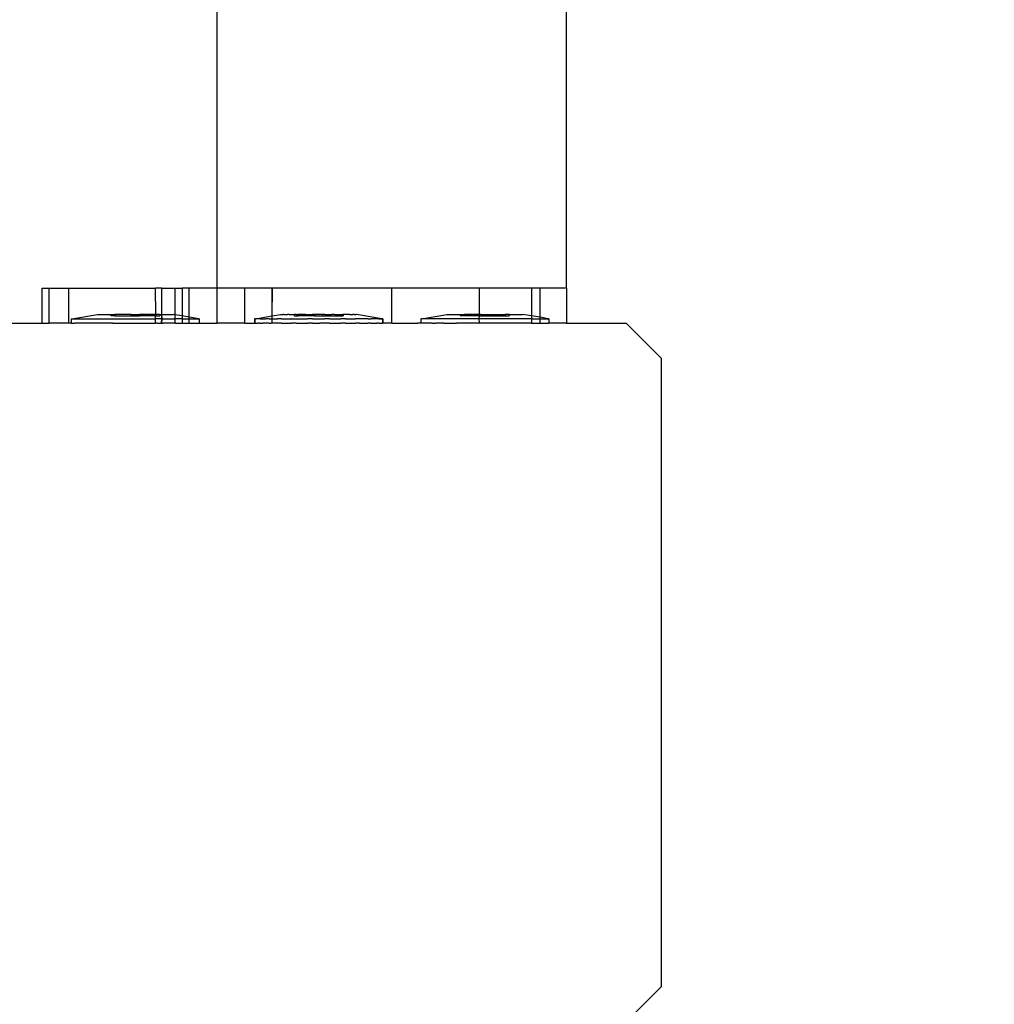
# Model space of a CAD drawing. Units: inches. Extents: x 8881 to 12636, y -785 to 1183.
# Drawn here: x 9415 to 9426, y 304 to 315 of the extents above; entities that cross this region are included whole.
import ezdxf

# ---------------------------------------------------------------- set-up
doc = ezdxf.new("R2010")
doc.units = ezdxf.units.IN
doc.header["$MEASUREMENT"] = 0
doc.layers.add('VP-EQ', color=7, linetype='Continuous', true_color=0x8a3492, plot=False)
doc.styles.get("Standard").update_dxf_attribs({"font": 'arial.ttf'})
doc.dimstyles.get("Standard").update_dxf_attribs({"dimtxt": 14, "dimasz": 20, "dimexe": 20, "dimexo": 50, "dimgap": 20, "dimtad": 0, "dimdec": 0, "dimzin": 0, "dimdsep": 46, "dimtxsty": 'Standard', "dimcen": -0.09, "dimadec": 0, "dimazin": 0, "dimtfac": 1, "dimtdec": 4, "dimtofl": 0, "dimtmove": 0, "dimatfit": 3, "dimfxl": 70, "dimfxlon": 1, "dimtolj": 1, "dimtzin": 0, "dimarcsym": 0})

# ---------------------------------------------------------------- blocks, each defined once
blk = doc.blocks.new('2408A')
at = {"layer": 'VP-EQ', "color": 0}
for p, q in [((9417.074, 312.024), (9417.074, 552.824)), ((9417.074, 312.024), (9417.074, 552.824)), ((9421.074, 312.024), (9421.074, 552.824)), ((9421.074, 312.024), (9421.074, 552.824)), ((9415.074, 311.624), (9415.074, 312.024)), ((9415.074, 312.024), (9415.151, 312.024)), ((9415.074, 311.624), (9415.074, 312.024)), ((9415.074, 312.024), (9415.151, 312.024)), ((9415.151, 311.624), (9415.151, 312.024)), ((9415.151, 312.024), (9415.379, 312.024)), ((9415.151, 311.624), (9415.151, 312.024)), ((9415.151, 312.024), (9415.379, 312.024)), ((9415.379, 311.624), (9415.379, 312.024)), ((9415.379, 312.024), (9416.369, 312.024)), ((9415.379, 311.624), (9415.379, 312.024)), ((9415.379, 312.024), (9416.369, 312.024)), ((9416.372, 311.724), (9416.369, 312.024)), ((9416.442, 312.024), (9416.369, 312.024)), ((9416.372, 311.724), (9416.369, 312.024)), ((9416.442, 312.024), (9416.369, 312.024)), ((9416.443, 311.724), (9416.442, 312.024)), ((9416.442, 312.024), (9416.596, 312.024)), ((9416.443, 311.724), (9416.442, 312.024)), ((9416.442, 312.024), (9416.596, 312.024)), ((9416.596, 312.024), (9416.674, 312.024)), ((9416.596, 311.72), (9416.596, 312.024)), ((9416.596, 312.024), (9416.674, 312.024)), ((9416.596, 311.72), (9416.596, 312.024)), ((9416.674, 312.024), (9416.674, 311.707)), ((9416.756, 312.024), (9416.674, 312.024)), ((9416.674, 312.024), (9416.674, 311.707)), ((9416.756, 312.024), (9416.674, 312.024)), ((9417.074, 312.024), (9416.756, 312.024)), ((9416.756, 311.693), (9416.756, 312.024)), ((9417.074, 312.024), (9416.756, 312.024)), ((9416.756, 311.693), (9416.756, 312.024)), ((9417.074, 311.624), (9417.074, 312.024)), ((9417.391, 312.024), (9417.074, 312.024)), ((9417.074, 311.624), (9417.074, 312.024)), ((9417.391, 312.024), (9417.074, 312.024)), ((9417.391, 311.624), (9417.391, 312.024)), ((9417.704, 312.024), (9417.391, 312.024)), ((9417.391, 311.624), (9417.391, 312.024)), ((9417.704, 312.024), (9417.391, 312.024)), ((9417.708, 312.024), (9417.704, 312.024)), ((9417.706, 311.707), (9417.704, 312.024)), ((9417.708, 312.024), (9417.704, 312.024)), ((9417.706, 311.707), (9417.704, 312.024)), ((9417.706, 311.707), (9417.708, 312.024)), ((9417.706, 311.707), (9417.708, 312.024)), ((9419.074, 312.024), (9417.708, 312.024)), ((9419.074, 312.024), (9417.708, 312.024)), ((9419.074, 311.624), (9419.074, 312.024)), ((9420.074, 312.024), (9419.074, 312.024)), ((9419.074, 311.624), (9419.074, 312.024)), ((9420.074, 312.024), (9419.074, 312.024)), ((9420.674, 312.024), (9420.074, 312.024)), ((9420.074, 312.024), (9420.074, 311.724)), ((9420.674, 312.024), (9420.074, 312.024)), ((9420.074, 312.024), (9420.074, 311.724)), ((9420.674, 312.024), (9420.674, 311.707)), ((9420.774, 312.024), (9420.674, 312.024)), ((9420.674, 312.024), (9420.674, 311.707)), ((9420.774, 312.024), (9420.674, 312.024)), ((9420.774, 311.69), (9420.774, 312.024)), ((9421.074, 312.024), (9420.774, 312.024)), ((9420.774, 311.69), (9420.774, 312.024)), ((9421.074, 312.024), (9420.774, 312.024)), ((9421.074, 312.024), (9421.074, 311.624)), ((9421.074, 312.024), (9421.074, 311.624)), ((9414.557, 311.624), (9415.074, 311.624)), ((9414.557, 311.624), (9415.074, 311.624)), ((9415.074, 311.624), (9415.151, 311.624)), ((9415.074, 311.624), (9415.151, 311.624)), ((9415.379, 311.624), (9415.151, 311.624)), ((9415.379, 311.624), (9415.151, 311.624)), ((9415.405, 311.624), (9415.379, 311.624)), ((9415.405, 311.624), (9415.379, 311.624)), ((9415.405, 311.674), (9415.413, 311.674)), ((9415.405, 311.674), (9415.405, 311.624)), ((9415.405, 311.674), (9415.413, 311.674)), ((9415.405, 311.674), (9415.405, 311.624)), ((9415.405, 311.624), (9415.448, 311.624)), ((9415.405, 311.624), (9415.448, 311.624)), ((9415.413, 311.674), (9415.705, 311.724)), ((9415.413, 311.674), (9415.705, 311.724)), ((9415.413, 311.674), (9416.369, 311.674)), ((9415.413, 311.674), (9416.369, 311.674)), ((9415.456, 311.624), (9415.448, 311.624)), ((9415.456, 311.624), (9415.448, 311.624)), ((9415.47, 311.624), (9415.456, 311.624)), ((9415.47, 311.624), (9415.456, 311.624)), ((9415.883, 311.624), (9415.47, 311.624)), ((9415.883, 311.624), (9415.47, 311.624)), ((9415.705, 311.724), (9415.86, 311.724)), ((9415.705, 311.724), (9415.86, 311.724)), ((9415.86, 311.724), (9415.858, 311.708)), ((9415.86, 311.724), (9415.858, 311.708)), ((9415.905, 311.708), (9415.858, 311.708)), ((9415.905, 311.708), (9415.858, 311.708)), ((9415.86, 311.724), (9415.905, 311.724)), ((9415.86, 311.724), (9415.905, 311.724)), ((9415.883, 311.624), (9415.898, 311.624)), ((9415.883, 311.624), (9415.898, 311.624)), ((9415.898, 311.624), (9416.369, 311.624)), ((9415.898, 311.624), (9416.369, 311.624)), ((9415.905, 311.724), (9415.905, 311.708)), ((9416.092, 311.724), (9415.905, 311.724)), ((9415.905, 311.724), (9415.905, 311.708)), ((9416.092, 311.724), (9415.905, 311.724)), ((9415.905, 311.708), (9416.092, 311.708)), ((9415.905, 311.708), (9416.092, 311.708)), ((9416.092, 311.724), (9416.092, 311.708)), ((9416.092, 311.724), (9416.185, 311.724)), ((9416.092, 311.724), (9416.092, 311.708)), ((9416.092, 311.724), (9416.185, 311.724)), ((9416.092, 311.708), (9416.185, 311.708)), ((9416.092, 311.708), (9416.185, 311.708)), ((9416.185, 311.724), (9416.185, 311.708)), ((9416.372, 311.724), (9416.185, 311.724)), ((9416.185, 311.724), (9416.185, 311.708)), ((9416.372, 311.724), (9416.185, 311.724)), ((9416.369, 311.708), (9416.185, 311.708)), ((9416.369, 311.708), (9416.185, 311.708)), ((9416.369, 311.708), (9416.372, 311.724)), ((9416.369, 311.708), (9416.372, 311.724)), ((9416.369, 311.708), (9416.372, 311.708)), ((9416.369, 311.674), (9416.369, 311.708)), ((9416.369, 311.708), (9416.372, 311.708)), ((9416.369, 311.674), (9416.369, 311.708)), ((9416.369, 311.624), (9416.369, 311.674)), ((9416.443, 311.674), (9416.369, 311.674)), ((9416.369, 311.624), (9416.369, 311.674)), ((9416.443, 311.674), (9416.369, 311.674)), ((9416.393, 311.624), (9416.369, 311.624)), ((9416.393, 311.624), (9416.369, 311.624)), ((9416.372, 311.724), (9416.372, 311.708)), ((9416.416, 311.724), (9416.372, 311.724)), ((9416.372, 311.724), (9416.372, 311.708)), ((9416.416, 311.724), (9416.372, 311.724)), ((9416.372, 311.708), (9416.418, 311.708)), ((9416.372, 311.708), (9416.418, 311.708)), ((9416.393, 311.624), (9416.439, 311.624)), ((9416.393, 311.624), (9416.439, 311.624)), ((9416.416, 311.724), (9416.418, 311.708)), ((9416.416, 311.724), (9416.443, 311.724)), ((9416.416, 311.724), (9416.418, 311.708)), ((9416.416, 311.724), (9416.443, 311.724)), ((9416.439, 311.624), (9416.443, 311.674)), ((9416.439, 311.624), (9416.443, 311.674)), ((9416.439, 311.624), (9416.446, 311.624)), ((9416.439, 311.624), (9416.443, 311.624)), ((9416.439, 311.624), (9416.446, 311.624)), ((9416.439, 311.624), (9416.443, 311.624)), ((9416.446, 311.674), (9416.443, 311.724)), ((9416.443, 311.674), (9416.443, 311.724)), ((9416.443, 311.724), (9416.571, 311.724)), ((9416.446, 311.674), (9416.443, 311.724)), ((9416.443, 311.674), (9416.443, 311.724)), ((9416.443, 311.724), (9416.571, 311.724)), ((9416.443, 311.624), (9416.446, 311.674)), ((9416.446, 311.674), (9416.443, 311.674)), ((9416.443, 311.624), (9416.446, 311.674)), ((9416.446, 311.674), (9416.443, 311.674)), ((9416.443, 311.624), (9416.446, 311.624)), ((9416.443, 311.624), (9416.446, 311.624)), ((9416.446, 311.674), (9416.596, 311.674)), ((9416.446, 311.674), (9416.596, 311.674)), ((9416.446, 311.624), (9416.456, 311.624)), ((9416.446, 311.624), (9416.456, 311.624)), ((9416.596, 311.624), (9416.456, 311.624)), ((9416.596, 311.624), (9416.456, 311.624)), ((9416.596, 311.72), (9416.571, 311.724)), ((9416.596, 311.72), (9416.571, 311.724)), ((9416.596, 311.674), (9416.596, 311.72)), ((9416.674, 311.707), (9416.596, 311.72)), ((9416.596, 311.674), (9416.596, 311.72)), ((9416.674, 311.707), (9416.596, 311.72)), ((9416.596, 311.624), (9416.596, 311.674)), ((9416.674, 311.674), (9416.596, 311.674)), ((9416.596, 311.624), (9416.596, 311.674)), ((9416.674, 311.674), (9416.596, 311.674)), ((9416.596, 311.624), (9416.609, 311.624)), ((9416.596, 311.624), (9416.609, 311.624)), ((9416.609, 311.624), (9416.674, 311.624)), ((9416.609, 311.624), (9416.674, 311.624)), ((9416.674, 311.707), (9416.674, 311.674)), ((9416.756, 311.693), (9416.674, 311.707)), ((9416.674, 311.707), (9416.674, 311.674)), ((9416.756, 311.693), (9416.674, 311.707)), ((9416.674, 311.674), (9416.674, 311.624)), ((9416.674, 311.674), (9416.756, 311.674)), ((9416.674, 311.674), (9416.674, 311.624)), ((9416.674, 311.674), (9416.756, 311.674)), ((9416.674, 311.624), (9416.739, 311.624)), ((9416.674, 311.624), (9416.739, 311.624)), ((9416.739, 311.624), (9416.756, 311.624)), ((9416.739, 311.624), (9416.756, 311.624)), ((9416.756, 311.674), (9416.756, 311.693)), ((9416.864, 311.674), (9416.756, 311.693)), ((9416.756, 311.674), (9416.756, 311.693)), ((9416.864, 311.674), (9416.756, 311.693)), ((9416.756, 311.624), (9416.756, 311.674)), ((9416.756, 311.674), (9416.864, 311.674)), ((9416.756, 311.624), (9416.756, 311.674)), ((9416.756, 311.674), (9416.864, 311.674)), ((9416.756, 311.624), (9416.871, 311.624)), ((9416.756, 311.624), (9416.871, 311.624)), ((9416.871, 311.674), (9416.864, 311.674)), ((9416.871, 311.674), (9416.864, 311.674)), ((9416.871, 311.674), (9416.871, 311.624)), ((9416.871, 311.674), (9416.871, 311.624)), ((9416.871, 311.624), (9417.074, 311.624)), ((9416.871, 311.624), (9417.074, 311.624)), ((9417.391, 311.624), (9417.074, 311.624)), ((9417.391, 311.624), (9417.074, 311.624)), ((9417.391, 311.624), (9417.502, 311.624)), ((9417.391, 311.624), (9417.502, 311.624)), ((9417.502, 311.674), (9417.51, 311.674)), ((9417.502, 311.674), (9417.502, 311.624)), ((9417.505, 311.674), (9417.502, 311.674)), ((9417.502, 311.674), (9417.51, 311.674)), ((9417.502, 311.674), (9417.502, 311.624)), ((9417.505, 311.674), (9417.502, 311.674)), ((9417.502, 311.624), (9417.51, 311.624)), ((9417.505, 311.624), (9417.502, 311.624)), ((9417.502, 311.624), (9417.51, 311.624)), ((9417.505, 311.624), (9417.502, 311.624)), ((9417.505, 311.674), (9417.513, 311.674)), ((9417.505, 311.674), (9417.505, 311.624)), ((9417.505, 311.674), (9417.513, 311.674)), ((9417.505, 311.674), (9417.505, 311.624)), ((9417.505, 311.624), (9417.513, 311.624)), ((9417.51, 311.624), (9417.505, 311.624)), ((9417.505, 311.624), (9417.513, 311.624)), ((9417.51, 311.624), (9417.505, 311.624)), ((9417.51, 311.674), (9417.513, 311.674)), ((9417.51, 311.674), (9417.513, 311.674)), ((9417.51, 311.624), (9417.513, 311.624)), ((9417.51, 311.624), (9417.513, 311.624)), ((9417.513, 311.674), (9417.706, 311.707)), ((9417.513, 311.674), (9417.706, 311.707)), ((9417.545, 311.674), (9417.513, 311.674)), ((9417.545, 311.674), (9417.513, 311.674)), ((9417.513, 311.624), (9417.545, 311.624)), ((9417.513, 311.624), (9417.545, 311.624)), ((9417.548, 311.674), (9417.545, 311.674)), ((9417.548, 311.674), (9417.545, 311.674)), ((9417.548, 311.624), (9417.545, 311.624)), ((9417.548, 311.624), (9417.545, 311.624)), ((9417.567, 311.674), (9417.548, 311.674)), ((9417.567, 311.674), (9417.548, 311.674)), ((9417.567, 311.624), (9417.548, 311.624)), ((9417.567, 311.624), (9417.548, 311.624)), ((9417.567, 311.674), (9417.57, 311.674)), ((9417.567, 311.674), (9417.57, 311.674)), ((9417.567, 311.624), (9417.57, 311.624)), ((9417.567, 311.624), (9417.57, 311.624)), ((9417.57, 311.674), (9417.634, 311.674)), ((9417.57, 311.674), (9417.634, 311.674)), ((9417.57, 311.624), (9417.595, 311.624)), ((9417.57, 311.624), (9417.595, 311.624)), ((9417.631, 311.624), (9417.595, 311.624)), ((9417.631, 311.624), (9417.595, 311.624)), ((9417.634, 311.624), (9417.631, 311.624)), ((9417.634, 311.624), (9417.631, 311.624)), ((9417.637, 311.674), (9417.634, 311.674)), ((9417.637, 311.674), (9417.634, 311.674)), ((9417.637, 311.624), (9417.634, 311.624)), ((9417.637, 311.624), (9417.634, 311.624)), ((9417.669, 311.674), (9417.637, 311.674)), ((9417.669, 311.674), (9417.637, 311.674)), ((9417.669, 311.624), (9417.637, 311.624)), ((9417.669, 311.624), (9417.637, 311.624)), ((9417.669, 311.674), (9417.672, 311.674)), ((9417.669, 311.674), (9417.672, 311.674)), ((9417.669, 311.624), (9417.672, 311.624)), ((9417.669, 311.624), (9417.672, 311.624)), ((9417.672, 311.674), (9417.706, 311.674)), ((9417.672, 311.674), (9417.706, 311.674)), ((9417.672, 311.624), (9417.692, 311.624)), ((9417.672, 311.624), (9417.692, 311.624)), ((9417.706, 311.624), (9417.692, 311.624)), ((9417.706, 311.624), (9417.692, 311.624)), ((9417.706, 311.707), (9417.802, 311.724)), ((9417.706, 311.707), (9417.802, 311.724)), ((9417.706, 311.674), (9417.706, 311.707)), ((9417.706, 311.674), (9417.706, 311.707)), ((9417.706, 311.624), (9417.706, 311.674)), ((9417.706, 311.674), (9417.765, 311.674)), ((9417.706, 311.624), (9417.706, 311.674)), ((9417.706, 311.674), (9417.765, 311.674)), ((9417.765, 311.624), (9417.706, 311.624)), ((9417.765, 311.624), (9417.706, 311.624)), ((9417.768, 311.674), (9417.765, 311.674)), ((9417.768, 311.674), (9417.765, 311.674)), ((9417.768, 311.624), (9417.765, 311.624)), ((9417.768, 311.624), (9417.765, 311.624)), ((9417.81, 311.674), (9417.768, 311.674)), ((9417.81, 311.674), (9417.768, 311.674)), ((9417.81, 311.624), (9417.768, 311.624)), ((9417.81, 311.624), (9417.768, 311.624)), ((9417.802, 311.724), (9417.805, 311.724)), ((9417.802, 311.724), (9417.805, 311.724)), ((9417.805, 311.724), (9417.81, 311.724)), ((9417.805, 311.724), (9417.81, 311.724)), ((9417.81, 311.724), (9417.827, 311.724)), ((9417.81, 311.724), (9417.827, 311.724)), ((9417.81, 311.674), (9417.813, 311.674)), ((9417.81, 311.674), (9417.813, 311.674)), ((9417.81, 311.624), (9417.813, 311.624)), ((9417.81, 311.624), (9417.813, 311.624)), ((9417.813, 311.674), (9417.927, 311.674)), ((9417.813, 311.674), (9417.927, 311.674)), ((9417.813, 311.624), (9417.927, 311.624)), ((9417.813, 311.624), (9417.927, 311.624)), ((9417.83, 311.724), (9417.827, 311.724)), ((9417.83, 311.724), (9417.827, 311.724)), ((9417.84, 311.724), (9417.83, 311.724)), ((9417.84, 311.724), (9417.83, 311.724)), ((9417.84, 311.724), (9417.843, 311.724)), ((9417.84, 311.724), (9417.843, 311.724)), ((9417.843, 311.724), (9417.88, 311.724)), ((9417.843, 311.724), (9417.88, 311.724)), ((9417.883, 311.724), (9417.88, 311.724)), ((9417.883, 311.724), (9417.88, 311.724)), ((9417.901, 311.724), (9417.883, 311.724)), ((9417.901, 311.724), (9417.883, 311.724)), ((9417.901, 311.724), (9417.904, 311.724)), ((9417.901, 311.724), (9417.904, 311.724)), ((9417.904, 311.724), (9417.957, 311.724)), ((9417.904, 311.724), (9417.957, 311.724)), ((9417.93, 311.674), (9417.927, 311.674)), ((9417.93, 311.674), (9417.927, 311.674)), ((9417.93, 311.624), (9417.927, 311.624)), ((9417.93, 311.624), (9417.927, 311.624)), ((9417.93, 311.674), (9417.98, 311.674)), ((9417.93, 311.674), (9417.98, 311.674)), ((9417.98, 311.624), (9417.93, 311.624)), ((9417.98, 311.624), (9417.93, 311.624)), ((9417.957, 311.724), (9417.955, 311.708)), ((9417.957, 311.724), (9417.955, 311.708)), ((9417.955, 311.708), (9417.958, 311.708)), ((9417.955, 311.708), (9417.958, 311.708)), ((9417.96, 311.724), (9417.957, 311.724)), ((9417.96, 311.724), (9417.957, 311.724)), ((9417.96, 311.724), (9417.958, 311.708)), ((9417.96, 311.724), (9417.958, 311.708)), ((9417.958, 311.708), (9418.002, 311.708)), ((9417.958, 311.708), (9418.002, 311.708)), ((9417.984, 311.724), (9417.96, 311.724)), ((9417.984, 311.724), (9417.96, 311.724)), ((9417.98, 311.674), (9417.983, 311.674)), ((9417.98, 311.674), (9417.983, 311.674)), ((9417.98, 311.624), (9417.983, 311.624)), ((9417.98, 311.624), (9417.983, 311.624)), ((9417.983, 311.674), (9418.111, 311.674)), ((9417.983, 311.674), (9418.111, 311.674)), ((9417.983, 311.624), (9418.111, 311.624)), ((9417.983, 311.624), (9418.111, 311.624)), ((9417.984, 311.724), (9417.987, 311.724)), ((9417.984, 311.724), (9417.987, 311.724)), ((9417.987, 311.724), (9418.002, 311.724)), ((9417.987, 311.724), (9418.002, 311.724)), ((9418.002, 311.724), (9418.002, 311.708)), ((9418.005, 311.724), (9418.002, 311.724)), ((9418.002, 311.724), (9418.002, 311.708)), ((9418.005, 311.724), (9418.002, 311.724)), ((9418.005, 311.708), (9418.002, 311.708)), ((9418.005, 311.708), (9418.002, 311.708)), ((9418.005, 311.724), (9418.005, 311.708)), ((9418.053, 311.724), (9418.005, 311.724)), ((9418.005, 311.724), (9418.005, 311.708)), ((9418.053, 311.724), (9418.005, 311.724)), ((9418.189, 311.708), (9418.005, 311.708)), ((9418.189, 311.708), (9418.005, 311.708)), ((9418.056, 311.724), (9418.053, 311.724)), ((9418.056, 311.724), (9418.053, 311.724)), ((9418.085, 311.724), (9418.056, 311.724)), ((9418.085, 311.724), (9418.056, 311.724)), ((9418.085, 311.724), (9418.088, 311.724)), ((9418.085, 311.724), (9418.088, 311.724)), ((9418.088, 311.724), (9418.162, 311.724)), ((9418.088, 311.724), (9418.162, 311.724)), ((9418.114, 311.674), (9418.111, 311.674)), ((9418.114, 311.674), (9418.111, 311.674)), ((9418.111, 311.624), (9418.114, 311.624)), ((9418.111, 311.624), (9418.114, 311.624)), ((9418.168, 311.674), (9418.114, 311.674)), ((9418.168, 311.674), (9418.114, 311.674)), ((9418.168, 311.624), (9418.114, 311.624)), ((9418.168, 311.624), (9418.114, 311.624)), ((9418.165, 311.724), (9418.162, 311.724)), ((9418.165, 311.724), (9418.162, 311.724)), ((9418.189, 311.724), (9418.165, 311.724)), ((9418.189, 311.724), (9418.165, 311.724)), ((9418.168, 311.674), (9418.171, 311.674)), ((9418.168, 311.674), (9418.171, 311.674)), ((9418.168, 311.624), (9418.171, 311.624)), ((9418.168, 311.624), (9418.171, 311.624)), ((9418.171, 311.674), (9418.303, 311.674)), ((9418.171, 311.674), (9418.303, 311.674)), ((9418.171, 311.624), (9418.249, 311.624)), ((9418.171, 311.624), (9418.249, 311.624)), ((9418.189, 311.724), (9418.189, 311.708)), ((9418.189, 311.724), (9418.192, 311.724)), ((9418.189, 311.724), (9418.189, 311.708)), ((9418.189, 311.724), (9418.192, 311.724)), ((9418.189, 311.708), (9418.192, 311.708)), ((9418.189, 311.708), (9418.192, 311.708)), ((9418.192, 311.724), (9418.192, 311.708)), ((9418.192, 311.724), (9418.198, 311.724)), ((9418.192, 311.724), (9418.195, 311.724)), ((9418.192, 311.724), (9418.192, 311.708)), ((9418.192, 311.724), (9418.198, 311.724)), ((9418.192, 311.724), (9418.195, 311.724)), ((9418.192, 311.708), (9418.282, 311.708)), ((9418.192, 311.708), (9418.282, 311.708)), ((9418.195, 311.724), (9418.198, 311.724)), ((9418.195, 311.724), (9418.198, 311.724)), ((9418.275, 311.724), (9418.198, 311.724)), ((9418.275, 311.724), (9418.198, 311.724)), ((9418.303, 311.624), (9418.249, 311.624)), ((9418.303, 311.624), (9418.249, 311.624)), ((9418.278, 311.724), (9418.275, 311.724)), ((9418.278, 311.724), (9418.275, 311.724)), ((9418.282, 311.724), (9418.278, 311.724)), ((9418.285, 311.724), (9418.278, 311.724)), ((9418.282, 311.724), (9418.278, 311.724)), ((9418.285, 311.724), (9418.278, 311.724)), ((9418.282, 311.724), (9418.282, 311.708)), ((9418.285, 311.724), (9418.282, 311.724)), ((9418.282, 311.724), (9418.282, 311.708)), ((9418.285, 311.724), (9418.282, 311.724)), ((9418.285, 311.708), (9418.282, 311.708)), ((9418.285, 311.708), (9418.282, 311.708)), ((9418.285, 311.724), (9418.285, 311.708)), ((9418.309, 311.724), (9418.285, 311.724)), ((9418.285, 311.724), (9418.285, 311.708)), ((9418.309, 311.724), (9418.285, 311.724)), ((9418.285, 311.708), (9418.469, 311.708)), ((9418.285, 311.708), (9418.469, 311.708)), ((9418.306, 311.674), (9418.303, 311.674)), ((9418.306, 311.674), (9418.303, 311.674)), ((9418.306, 311.624), (9418.303, 311.624)), ((9418.306, 311.624), (9418.303, 311.624)), ((9418.36, 311.674), (9418.306, 311.674)), ((9418.36, 311.674), (9418.306, 311.674)), ((9418.36, 311.624), (9418.306, 311.624)), ((9418.36, 311.624), (9418.306, 311.624)), ((9418.309, 311.724), (9418.312, 311.724)), ((9418.309, 311.724), (9418.312, 311.724)), ((9418.312, 311.724), (9418.386, 311.724)), ((9418.312, 311.724), (9418.386, 311.724)), ((9418.36, 311.674), (9418.363, 311.674)), ((9418.36, 311.674), (9418.363, 311.674)), ((9418.36, 311.624), (9418.363, 311.624)), ((9418.36, 311.624), (9418.363, 311.624)), ((9418.363, 311.674), (9418.49, 311.674)), ((9418.363, 311.674), (9418.49, 311.674)), ((9418.363, 311.624), (9418.49, 311.624)), ((9418.363, 311.624), (9418.49, 311.624)), ((9418.389, 311.724), (9418.386, 311.724)), ((9418.389, 311.724), (9418.386, 311.724)), ((9418.417, 311.724), (9418.389, 311.724)), ((9418.417, 311.724), (9418.389, 311.724)), ((9418.417, 311.724), (9418.42, 311.724)), ((9418.417, 311.724), (9418.42, 311.724)), ((9418.42, 311.724), (9418.469, 311.724)), ((9418.42, 311.724), (9418.469, 311.724)), ((9418.469, 311.724), (9418.469, 311.708)), ((9418.469, 311.724), (9418.472, 311.724)), ((9418.469, 311.724), (9418.469, 311.708)), ((9418.469, 311.724), (9418.472, 311.724)), ((9418.469, 311.708), (9418.472, 311.708)), ((9418.469, 311.708), (9418.472, 311.708)), ((9418.472, 311.724), (9418.472, 311.708)), ((9418.472, 311.724), (9418.486, 311.724)), ((9418.472, 311.724), (9418.472, 311.708)), ((9418.472, 311.724), (9418.486, 311.724)), ((9418.472, 311.708), (9418.515, 311.708)), ((9418.472, 311.708), (9418.515, 311.708)), ((9418.489, 311.724), (9418.486, 311.724)), ((9418.489, 311.724), (9418.486, 311.724)), ((9418.489, 311.724), (9418.502, 311.724)), ((9418.489, 311.724), (9418.502, 311.724)), ((9418.493, 311.674), (9418.49, 311.674)), ((9418.493, 311.674), (9418.49, 311.674)), ((9418.493, 311.624), (9418.49, 311.624)), ((9418.493, 311.624), (9418.49, 311.624)), ((9418.543, 311.674), (9418.493, 311.674)), ((9418.543, 311.674), (9418.493, 311.674)), ((9418.543, 311.624), (9418.493, 311.624)), ((9418.543, 311.624), (9418.493, 311.624)), ((9418.502, 311.724), (9418.513, 311.724)), ((9418.502, 311.724), (9418.513, 311.724)), ((9418.516, 311.724), (9418.513, 311.724)), ((9418.516, 311.724), (9418.513, 311.724)), ((9418.516, 311.724), (9418.515, 311.708)), ((9418.516, 311.724), (9418.515, 311.708)), ((9418.515, 311.708), (9418.518, 311.708)), ((9418.515, 311.708), (9418.518, 311.708)), ((9418.516, 311.724), (9418.518, 311.708)), ((9418.57, 311.724), (9418.516, 311.724)), ((9418.516, 311.724), (9418.518, 311.708)), ((9418.57, 311.724), (9418.516, 311.724)), ((9418.543, 311.674), (9418.546, 311.674)), ((9418.543, 311.674), (9418.546, 311.674)), ((9418.543, 311.624), (9418.546, 311.624)), ((9418.543, 311.624), (9418.546, 311.624)), ((9418.546, 311.674), (9418.66, 311.674)), ((9418.546, 311.674), (9418.66, 311.674)), ((9418.546, 311.624), (9418.649, 311.624)), ((9418.546, 311.624), (9418.649, 311.624)), ((9418.573, 311.724), (9418.57, 311.724)), ((9418.573, 311.724), (9418.57, 311.724)), ((9418.59, 311.724), (9418.573, 311.724)), ((9418.59, 311.724), (9418.573, 311.724)), ((9418.59, 311.724), (9418.593, 311.724)), ((9418.59, 311.724), (9418.593, 311.724)), ((9418.593, 311.724), (9418.63, 311.724)), ((9418.593, 311.724), (9418.63, 311.724)), ((9418.633, 311.724), (9418.63, 311.724)), ((9418.633, 311.724), (9418.63, 311.724)), ((9418.643, 311.724), (9418.633, 311.724)), ((9418.643, 311.724), (9418.633, 311.724)), ((9418.643, 311.724), (9418.646, 311.724)), ((9418.643, 311.724), (9418.646, 311.724)), ((9418.646, 311.724), (9418.664, 311.724)), ((9418.646, 311.724), (9418.664, 311.724)), ((9418.649, 311.624), (9418.66, 311.624)), ((9418.649, 311.624), (9418.66, 311.624)), ((9418.663, 311.674), (9418.66, 311.674)), ((9418.663, 311.674), (9418.66, 311.674)), ((9418.663, 311.624), (9418.66, 311.624)), ((9418.663, 311.624), (9418.66, 311.624)), ((9418.706, 311.674), (9418.663, 311.674)), ((9418.706, 311.674), (9418.663, 311.674)), ((9418.692, 311.624), (9418.663, 311.624)), ((9418.692, 311.624), (9418.663, 311.624)), ((9418.667, 311.724), (9418.664, 311.724)), ((9418.667, 311.724), (9418.664, 311.724)), ((9418.671, 311.724), (9418.667, 311.724)), ((9418.671, 311.724), (9418.667, 311.724)), ((9418.961, 311.674), (9418.671, 311.724)), ((9418.961, 311.674), (9418.671, 311.724)), ((9418.706, 311.624), (9418.692, 311.624)), ((9418.706, 311.624), (9418.692, 311.624)), ((9418.709, 311.674), (9418.706, 311.674)), ((9418.709, 311.674), (9418.706, 311.674)), ((9418.706, 311.624), (9418.709, 311.624)), ((9418.706, 311.624), (9418.709, 311.624)), ((9418.801, 311.674), (9418.709, 311.674)), ((9418.801, 311.674), (9418.709, 311.674)), ((9418.709, 311.624), (9418.801, 311.624)), ((9418.709, 311.624), (9418.801, 311.624)), ((9418.804, 311.674), (9418.801, 311.674)), ((9418.804, 311.674), (9418.801, 311.674)), ((9418.804, 311.624), (9418.801, 311.624)), ((9418.804, 311.624), (9418.801, 311.624)), ((9418.804, 311.674), (9418.836, 311.674)), ((9418.804, 311.674), (9418.836, 311.674)), ((9418.836, 311.624), (9418.804, 311.624)), ((9418.836, 311.624), (9418.804, 311.624)), ((9418.836, 311.674), (9418.839, 311.674)), ((9418.836, 311.674), (9418.839, 311.674)), ((9418.836, 311.624), (9418.839, 311.624)), ((9418.836, 311.624), (9418.839, 311.624)), ((9418.904, 311.674), (9418.839, 311.674)), ((9418.904, 311.674), (9418.839, 311.674)), ((9418.839, 311.624), (9418.904, 311.624)), ((9418.839, 311.624), (9418.904, 311.624)), ((9418.907, 311.674), (9418.904, 311.674)), ((9418.907, 311.674), (9418.904, 311.674)), ((9418.907, 311.624), (9418.904, 311.624)), ((9418.907, 311.624), (9418.904, 311.624)), ((9418.926, 311.674), (9418.907, 311.674)), ((9418.926, 311.674), (9418.907, 311.674)), ((9418.926, 311.624), (9418.907, 311.624)), ((9418.926, 311.624), (9418.907, 311.624)), ((9418.926, 311.674), (9418.929, 311.674)), ((9418.926, 311.674), (9418.929, 311.674)), ((9418.926, 311.624), (9418.929, 311.624)), ((9418.926, 311.624), (9418.929, 311.624)), ((9418.929, 311.674), (9418.961, 311.674)), ((9418.929, 311.674), (9418.961, 311.674)), ((9418.929, 311.624), (9418.956, 311.624)), ((9418.929, 311.624), (9418.956, 311.624)), ((9418.956, 311.624), (9418.961, 311.624)), ((9418.956, 311.624), (9418.961, 311.624)), ((9418.968, 311.674), (9418.961, 311.674)), ((9418.964, 311.674), (9418.961, 311.674)), ((9418.968, 311.674), (9418.961, 311.674)), ((9418.964, 311.674), (9418.961, 311.674)), ((9418.968, 311.624), (9418.961, 311.624)), ((9418.964, 311.624), (9418.961, 311.624)), ((9418.968, 311.624), (9418.961, 311.624)), ((9418.964, 311.624), (9418.961, 311.624)), ((9418.971, 311.674), (9418.964, 311.674)), ((9418.971, 311.674), (9418.964, 311.674)), ((9418.971, 311.624), (9418.964, 311.624)), ((9418.971, 311.624), (9418.964, 311.624)), ((9418.968, 311.674), (9418.968, 311.624)), ((9418.968, 311.674), (9418.971, 311.674)), ((9418.968, 311.674), (9418.968, 311.624)), ((9418.968, 311.674), (9418.971, 311.674)), ((9418.968, 311.624), (9418.971, 311.624)), ((9419.074, 311.624), (9418.968, 311.624)), ((9418.968, 311.624), (9418.971, 311.624)), ((9419.074, 311.624), (9418.968, 311.624)), ((9418.971, 311.674), (9418.971, 311.624)), ((9418.971, 311.674), (9418.971, 311.624)), ((9419.074, 311.624), (9419.367, 311.624)), ((9419.074, 311.624), (9419.367, 311.624)), ((9419.405, 311.624), (9419.367, 311.624)), ((9419.405, 311.624), (9419.367, 311.624)), ((9419.405, 311.674), (9419.413, 311.674)), ((9419.405, 311.674), (9419.405, 311.624)), ((9419.405, 311.674), (9419.413, 311.674)), ((9419.405, 311.674), (9419.405, 311.624)), ((9419.537, 311.624), (9419.405, 311.624)), ((9419.537, 311.624), (9419.405, 311.624)), ((9419.413, 311.674), (9419.705, 311.724)), ((9419.413, 311.674), (9419.705, 311.724)), ((9420.071, 311.674), (9419.413, 311.674)), ((9420.071, 311.674), (9419.413, 311.674)), ((9419.537, 311.624), (9419.574, 311.624)), ((9419.537, 311.624), (9419.574, 311.624)), ((9419.668, 311.624), (9419.574, 311.624)), ((9419.668, 311.624), (9419.574, 311.624)), ((9419.668, 311.624), (9419.815, 311.624)), ((9419.668, 311.624), (9419.815, 311.624)), ((9419.705, 311.724), (9419.86, 311.724)), ((9419.705, 311.724), (9419.86, 311.724)), ((9419.83, 311.624), (9419.815, 311.624)), ((9419.83, 311.624), (9419.815, 311.624)), ((9420.071, 311.624), (9419.83, 311.624)), ((9420.071, 311.624), (9419.83, 311.624)), ((9419.86, 311.724), (9419.858, 311.708)), ((9419.86, 311.724), (9419.858, 311.708)), ((9419.905, 311.708), (9419.858, 311.708)), ((9419.905, 311.708), (9419.858, 311.708)), ((9419.86, 311.724), (9419.905, 311.724)), ((9419.86, 311.724), (9419.905, 311.724)), ((9419.905, 311.724), (9419.905, 311.708)), ((9420.074, 311.724), (9419.905, 311.724)), ((9419.905, 311.724), (9419.905, 311.708)), ((9420.074, 311.724), (9419.905, 311.724)), ((9420.074, 311.708), (9419.905, 311.708)), ((9420.074, 311.708), (9419.905, 311.708)), ((9420.074, 311.708), (9420.071, 311.674)), ((9420.074, 311.708), (9420.071, 311.674)), ((9420.071, 311.674), (9420.074, 311.624)), ((9420.071, 311.674), (9420.074, 311.674)), ((9420.071, 311.674), (9420.074, 311.624)), ((9420.071, 311.674), (9420.074, 311.674)), ((9420.071, 311.624), (9420.074, 311.624)), ((9420.071, 311.624), (9420.074, 311.624)), ((9420.092, 311.724), (9420.074, 311.724)), ((9420.074, 311.724), (9420.074, 311.708)), ((9420.092, 311.724), (9420.074, 311.724)), ((9420.074, 311.724), (9420.074, 311.708)), ((9420.074, 311.708), (9420.092, 311.708)), ((9420.074, 311.708), (9420.092, 311.708)), ((9420.674, 311.674), (9420.074, 311.674)), ((9420.674, 311.674), (9420.074, 311.674)), ((9420.674, 311.624), (9420.074, 311.624)), ((9420.674, 311.624), (9420.074, 311.624)), ((9420.092, 311.724), (9420.092, 311.708)), ((9420.092, 311.724), (9420.185, 311.724)), ((9420.092, 311.724), (9420.092, 311.708)), ((9420.092, 311.724), (9420.185, 311.724)), ((9420.092, 311.708), (9420.185, 311.708)), ((9420.092, 311.708), (9420.185, 311.708)), ((9420.185, 311.724), (9420.185, 311.708)), ((9420.185, 311.724), (9420.372, 311.724)), ((9420.185, 311.724), (9420.185, 311.708)), ((9420.185, 311.724), (9420.372, 311.724)), ((9420.185, 311.708), (9420.372, 311.708)), ((9420.185, 311.708), (9420.372, 311.708)), ((9420.372, 311.724), (9420.372, 311.708)), ((9420.416, 311.724), (9420.372, 311.724)), ((9420.372, 311.724), (9420.372, 311.708)), ((9420.416, 311.724), (9420.372, 311.724)), ((9420.372, 311.708), (9420.418, 311.708)), ((9420.372, 311.708), (9420.418, 311.708)), ((9420.416, 311.724), (9420.418, 311.708)), ((9420.416, 311.724), (9420.571, 311.724)), ((9420.416, 311.724), (9420.418, 311.708)), ((9420.416, 311.724), (9420.571, 311.724)), ((9420.674, 311.707), (9420.571, 311.724)), ((9420.674, 311.707), (9420.571, 311.724)), ((9420.674, 311.707), (9420.674, 311.674)), ((9420.774, 311.69), (9420.674, 311.707)), ((9420.674, 311.707), (9420.674, 311.674)), ((9420.774, 311.69), (9420.674, 311.707)), ((9420.674, 311.674), (9420.674, 311.624)), ((9420.674, 311.674), (9420.774, 311.674)), ((9420.674, 311.674), (9420.674, 311.624)), ((9420.674, 311.674), (9420.774, 311.674)), ((9420.674, 311.624), (9420.739, 311.624)), ((9420.674, 311.624), (9420.739, 311.624)), ((9420.739, 311.624), (9420.774, 311.624)), ((9420.739, 311.624), (9420.774, 311.624)), ((9420.774, 311.674), (9420.774, 311.69)), ((9420.864, 311.674), (9420.774, 311.69)), ((9420.774, 311.674), (9420.774, 311.69)), ((9420.864, 311.674), (9420.774, 311.69)), ((9420.774, 311.624), (9420.774, 311.674)), ((9420.774, 311.674), (9420.864, 311.674)), ((9420.774, 311.624), (9420.774, 311.674)), ((9420.774, 311.674), (9420.864, 311.674)), ((9420.774, 311.624), (9420.871, 311.624)), ((9420.774, 311.624), (9420.871, 311.624)), ((9420.871, 311.674), (9420.864, 311.674)), ((9420.871, 311.674), (9420.864, 311.674)), ((9420.871, 311.674), (9420.871, 311.624)), ((9420.871, 311.674), (9420.871, 311.624)), ((9421.074, 311.624), (9420.871, 311.624)), ((9421.074, 311.624), (9420.871, 311.624)), ((9421.074, 311.624), (9421.757, 311.624)), ((9421.074, 311.624), (9421.757, 311.624)), ((9421.757, 311.624), (9422.157, 311.224)), ((9421.757, 311.624), (9422.157, 311.224)), ((9422.157, 311.224), (9422.157, 304.024)), ((9422.157, 311.224), (9422.157, 304.024)), ((9422.157, 304.024), (9421.757, 303.624)), ((9422.157, 304.024), (9421.757, 303.624))]:
    blk.add_line(p, q, dxfattribs=at)
blk = doc.blocks.new('*D359')
at = {"layer": 'Defpoints', "color": 0}
for p in [(12506.623, 1163.269), (12506.623, 153.924), (9185.208, 153.323)]:
    blk.add_point(p, dxfattribs=at)
at = {"layer": 'VP-EQ', "color": 0, "lineweight": -2}
for p, q in [((9185.208, 1093.269), (9185.208, 1183.269)), ((12506.623, 1093.269), (12506.623, 1183.269)), ((9205.208, 1163.269), (10804.543, 1163.269)), ((12486.623, 1163.269), (10886.389, 1163.269))]:
    blk.add_line(p, q, dxfattribs=at)
at = {"layer": 'VP-EQ', "color": 0}
for points in [[(9205.208, 1166.603), (9205.208, 1159.936), (9185.208, 1163.269)], [(12486.623, 1159.936), (12486.623, 1166.603), (12506.623, 1163.269)]]:
    blk.add_solid(points, dxfattribs=at)
at = {"layer": 'VP-EQ', "color": 0, "insert": (10845.466, 1163.269), "char_height": 14, "attachment_point": 5}
blk.add_mtext('\\A1;3325', dxfattribs=at)

msp = doc.modelspace()

# ---------------------------------------------------------------- block references
at = {"layer": 'VP-EQ', "color": 0}
msp.add_blockref('2408A', (0, 0), dxfattribs=at)

# ---------------------------------------------------------------- dimensions: what is measured, and where the dimension line sits
dim = msp.add_linear_dim(base=(12506.623, 1163.269), p1=(9185.208, 153.323), p2=(12506.623, 153.924), text='3325', dimstyle='Standard', dxfattribs=at)
dim.commit()
dim.dimension.update_dxf_attribs({"geometry": '*D359', "text_midpoint": (10845.466, 1163.269), "dimtype": 160})

doc.saveas('drawing.dxf')
